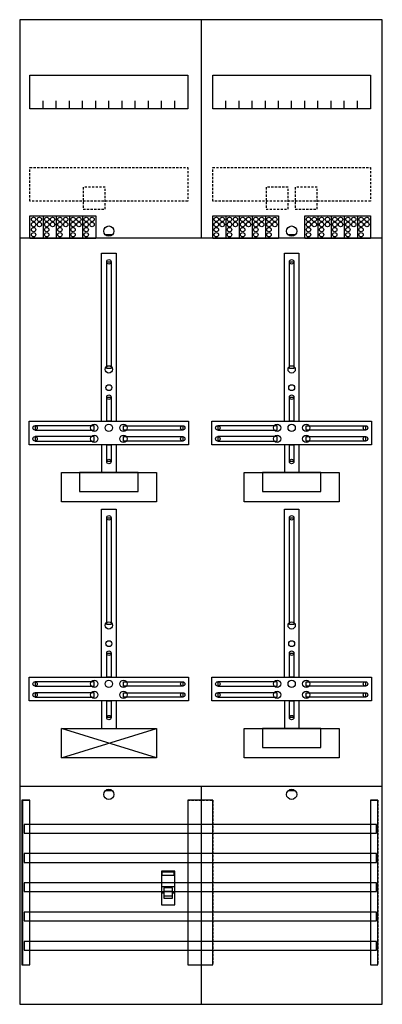
# Model space of a CAD drawing. Extents: x 0 to 50, y 0 to 135.
import ezdxf

# ---------------------------------------------------------------- set-up
doc = ezdxf.new("R2010")
doc.units = 0
for name, pattern in [('L000000000000000000', [0]), ('L000000020000FFFFFF', [0]), ('L014100020032000000', [0.5, 0.3, -0.2])]:
    doc.linetypes.add(name, pattern=pattern)
doc.layers.get('0').update_dxf_attribs({"linetype": 'CONTINUOUS'})
for name, color, linetype in [('1', 7, 'CONTINUOUS'), ('2', 7, 'CONTINUOUS'), ('30', 7, 'CONTINUOUS'), ('31', 7, 'CONTINUOUS'), ('58', 7, 'CONTINUOUS')]:
    doc.layers.add(name, color=color, linetype=linetype)

# ---------------------------------------------------------------- blocks, each defined once
blk = doc.blocks.new('df29g3b')
at = {"layer": '1', "color": 7, "linetype": 'CONTINUOUS'}
for p, q in [((13, 105.5), (12, 105.5)), ((38, 105.5), (37, 105.5)), ((19, 34), (6, 38)), ((6, 34), (19, 38)), ((13, 29.5), (12, 29.5)), ((38, 29.5), (37, 29.5))]:
    blk.add_line(p, q, dxfattribs=at)
for points in [[(49.9, 0.3), (49.9, 134.9), (0.3, 134.9), (0.3, 0.3)], [(23.3, 127.3), (23.3, 122.7), (1.7, 122.7), (1.7, 127.3)], [(48.3, 127.3), (48.3, 122.7), (26.7, 122.7), (26.7, 127.3)], [(12.2, 87.2), (12.2, 101.8), (12.8, 101.8), (12.8, 87.2)], [(37.2, 87.2), (37.2, 101.8), (37.8, 101.8), (37.8, 87.2)], [(12.2, 80), (12.2, 83.3), (12.8, 83.3), (12.8, 80)], [(37.2, 80), (37.2, 83.3), (37.8, 83.3), (37.8, 80)], [(23.4, 80), (23.4, 76.8), (1.6, 76.8), (1.6, 80)], [(48.4, 80), (48.4, 76.8), (26.6, 76.8), (26.6, 80)], [(10.5, 78.8), (10.5, 79.4), (2.4, 79.4), (2.4, 78.8)], [(14.5, 78.8), (14.5, 79.4), (22.6, 79.4), (22.6, 78.8)], [(35.5, 78.8), (35.5, 79.4), (27.4, 79.4), (27.4, 78.8)], [(39.5, 78.8), (39.5, 79.4), (47.6, 79.4), (47.6, 78.8)], [(10.5, 77.3), (10.5, 77.9), (2.4, 77.9), (2.4, 77.3)], [(12.2, 74.5), (12.2, 76.8), (12.8, 76.8), (12.8, 74.5)], [(14.5, 77.3), (14.5, 77.9), (22.6, 77.9), (22.6, 77.3)], [(35.5, 77.3), (35.5, 77.9), (27.4, 77.9), (27.4, 77.3)], [(37.2, 74.5), (37.2, 76.8), (37.8, 76.8), (37.8, 74.5)], [(39.5, 77.3), (39.5, 77.9), (47.6, 77.9), (47.6, 77.3)], [(19, 73), (19, 69), (6, 69), (6, 73)], [(16.5, 70.4), (16.5, 73), (8.5, 73), (8.5, 70.4)], [(44, 73), (44, 69), (31, 69), (31, 73)], [(41.5, 70.4), (41.5, 73), (33.5, 73), (33.5, 70.4)], [(12.2, 52.2), (12.2, 66.8), (12.8, 66.8), (12.8, 52.2)], [(37.2, 52.2), (37.2, 66.8), (37.8, 66.8), (37.8, 52.2)], [(12.2, 45), (12.2, 48.3), (12.8, 48.3), (12.8, 45)], [(37.2, 45), (37.2, 48.3), (37.8, 48.3), (37.8, 45)], [(23.4, 45), (23.4, 41.8), (1.6, 41.8), (1.6, 45)], [(48.4, 45), (48.4, 41.8), (26.6, 41.8), (26.6, 45)], [(10.5, 43.8), (10.5, 44.4), (2.4, 44.4), (2.4, 43.8)], [(14.5, 43.8), (14.5, 44.4), (22.6, 44.4), (22.6, 43.8)], [(35.5, 43.8), (35.5, 44.4), (27.4, 44.4), (27.4, 43.8)], [(39.5, 43.8), (39.5, 44.4), (47.6, 44.4), (47.6, 43.8)], [(10.5, 42.3), (10.5, 42.9), (2.4, 42.9), (2.4, 42.3)], [(12.2, 39.5), (12.2, 41.8), (12.8, 41.8), (12.8, 39.5)], [(14.5, 42.3), (14.5, 42.9), (22.6, 42.9), (22.6, 42.3)], [(35.5, 42.3), (35.5, 42.9), (27.4, 42.9), (27.4, 42.3)], [(37.2, 39.5), (37.2, 41.8), (37.8, 41.8), (37.8, 39.5)], [(39.5, 42.3), (39.5, 42.9), (47.6, 42.9), (47.6, 42.3)], [(19, 38), (19, 34), (6, 34), (6, 38)], [(44, 38), (44, 34), (31, 34), (31, 38)], [(41.5, 35.4), (41.5, 38), (33.5, 38), (33.5, 35.4)]]:
    blk.add_lwpolyline(points, close=True, dxfattribs=at)
for points in [[(25.1, 134.9), (25.1, 105.1)], [(25.1, 134.9), (25.1, 105.1)], [(3.5, 122.7), (3.5, 123.8)], [(5.3, 122.7), (5.3, 123.8), (5.3, 123.8)], [(7.1, 122.7), (7.1, 123.8)], [(8.9, 122.7), (8.9, 123.8)], [(10.7, 122.7), (10.7, 123.8)], [(12.5, 122.7), (12.5, 123.8)], [(14.3, 122.7), (14.3, 123.8)], [(16.1, 122.7), (16.1, 123.8)], [(17.9, 122.7), (17.9, 123.8)], [(19.7, 122.7), (19.7, 123.8)], [(21.5, 122.7), (21.5, 123.8)], [(28.5, 122.7), (28.5, 123.8)], [(30.3, 122.7), (30.3, 123.8), (30.3, 123.8)], [(32.1, 122.7), (32.1, 123.8)], [(33.9, 122.7), (33.9, 123.8)], [(35.7, 122.7), (35.7, 123.8)], [(37.5, 122.7), (37.5, 123.8)], [(39.3, 122.7), (39.3, 123.8)], [(41.1, 122.7), (41.1, 123.8)], [(42.9, 122.7), (42.9, 123.8)], [(44.7, 122.7), (44.7, 123.8)], [(46.5, 122.7), (46.5, 123.8)], [(0.3, 105.1), (49.9, 105.1)], [(11.5, 80), (11.5, 103), (13.5, 103), (13.5, 80)], [(36.5, 80), (36.5, 103), (38.5, 103), (38.5, 80)], [(11.5, 76.8), (11.5, 73)], [(13.5, 76.8), (13.5, 73)], [(36.5, 76.8), (36.5, 73)], [(38.5, 76.8), (38.5, 73)], [(11.5, 45), (11.5, 68), (13.5, 68), (13.5, 45)], [(36.5, 45), (36.5, 68), (38.5, 68), (38.5, 45)], [(11.5, 41.8), (11.5, 38)], [(11.5, 41.8), (11.5, 38)], [(13.5, 41.8), (13.5, 38)], [(13.5, 41.8), (13.5, 38)], [(36.5, 41.8), (36.5, 38)], [(36.5, 41.8), (36.5, 38)], [(38.5, 41.8), (38.5, 38)], [(38.5, 41.8), (38.5, 38)], [(0.3, 30.1), (49.9, 30.1)], [(25.1, 30.1), (25.1, 0.3)]]:
    blk.add_lwpolyline(points, dxfattribs=at)
at = {"layer": '1', "color": 7, "linetype": 'L014100020032000000'}
for points in [[(23.3, 114.7), (23.3, 110.1), (1.7, 110.1), (1.7, 114.7)], [(48.3, 114.7), (48.3, 110.1), (26.7, 110.1), (26.7, 114.7)]]:
    blk.add_lwpolyline(points, close=True, dxfattribs=at)
at = {"layer": '1', "color": 7, "linetype": 'CONTINUOUS'}
for centre, radius in [((12.5, 106), 0.7), ((37.5, 106), 0.7), ((12.5, 101.8), 0.3), ((37.5, 101.8), 0.3), ((12.5, 87.1), 0.5), ((37.5, 87.1), 0.5), ((12.5, 84.6), 0.4), ((37.5, 84.6), 0.4), ((12.5, 83.3), 0.3), ((37.5, 83.3), 0.3), ((10.5, 79.1), 0.5), ((12.5, 79.1), 0.5), ((12.5, 79.1), 0.5), ((14.5, 79.1), 0.5), ((35.5, 79.1), 0.5), ((37.5, 79.1), 0.5), ((37.5, 79.1), 0.5), ((39.5, 79.1), 0.5), ((2.4, 79.1), 0.3), ((10.5, 77.6), 0.5), ((14.5, 77.6), 0.5), ((22.6, 79.1), 0.3), ((27.4, 79.1), 0.3), ((35.5, 77.6), 0.5), ((39.5, 77.6), 0.5), ((47.6, 79.1), 0.3), ((2.4, 77.6), 0.3), ((22.6, 77.6), 0.3), ((27.4, 77.6), 0.3), ((47.6, 77.6), 0.3), ((12.5, 74.5), 0.3), ((37.5, 74.5), 0.3), ((12.5, 66.8), 0.3), ((37.5, 66.8), 0.3), ((12.5, 52.1), 0.5), ((37.5, 52.1), 0.5), ((12.5, 49.6), 0.4), ((37.5, 49.6), 0.4), ((12.5, 48.3), 0.3), ((37.5, 48.3), 0.3), ((10.5, 44.1), 0.5), ((12.5, 44.1), 0.5), ((12.5, 44.1), 0.5), ((14.5, 44.1), 0.5), ((35.5, 44.1), 0.5), ((37.5, 44.1), 0.5), ((37.5, 44.1), 0.5), ((39.5, 44.1), 0.5), ((2.4, 44.1), 0.3), ((10.5, 42.6), 0.5), ((14.5, 42.6), 0.5), ((22.6, 44.1), 0.3), ((27.4, 44.1), 0.3), ((35.5, 42.6), 0.5), ((39.5, 42.6), 0.5), ((47.6, 44.1), 0.3), ((2.4, 42.6), 0.3), ((22.6, 42.6), 0.3), ((27.4, 42.6), 0.3), ((47.6, 42.6), 0.3), ((12.5, 39.5), 0.3), ((37.5, 39.5), 0.3), ((12.5, 29), 0.7), ((37.5, 29), 0.7)]:
    blk.add_circle(centre, radius, dxfattribs=at)
at = {"layer": '2', "color": 7, "linetype": 'L000000000000000000'}
for p, q in [((19.7, 16.4), (21.5, 16.4)), ((20, 15.5), (19.7, 15.5)), ((21.2, 15.7), (20, 15.7)), ((21.5, 15.5), (21.2, 15.5))]:
    blk.add_line(p, q, dxfattribs=at)
at = {"layer": '2', "color": 7, "linetype": 'L014100020032000000'}
for points in [[(12, 109), (12, 112), (9, 112), (9, 109)], [(37, 109), (37, 112), (34, 112), (34, 109)], [(41, 109), (41, 112), (38, 112), (38, 109)]]:
    blk.add_lwpolyline(points, close=True, dxfattribs=at)
at = {"layer": '2', "color": 7, "linetype": 'CONTINUOUS'}
for points in [[(1.7, 105), (1.7, 108.1), (10.7, 108.1), (10.7, 105)], [(26.7, 105), (26.7, 108.1), (35.7, 108.1), (35.7, 105)], [(39.3, 105), (39.3, 108.1), (48.3, 108.1), (48.3, 105)], [(21.5, 13.9), (21.5, 18.5), (19.7, 18.5), (19.7, 13.9)], [(19.8, 17.9), (19.8, 18.4), (21.4, 18.4), (21.4, 17.9)]]:
    blk.add_lwpolyline(points, close=True, dxfattribs=at)
for points in [[(3.5, 108.1), (3.5, 105)], [(5.3, 108.1), (5.3, 105)], [(7.1, 108.1), (7.1, 105)], [(8.9, 108.1), (8.9, 105)], [(28.5, 108.1), (28.5, 105)], [(30.3, 108.1), (30.3, 105)], [(32.1, 108.1), (32.1, 105)], [(33.9, 108.1), (33.9, 105)], [(41.1, 108.1), (41.1, 105)], [(42.9, 108.1), (42.9, 105)], [(44.7, 108.1), (44.7, 105)], [(46.5, 108.1), (46.5, 105)]]:
    blk.add_lwpolyline(points, dxfattribs=at)
at = {"layer": '2', "color": 7, "linetype": 'L000000000000000000'}
for points in [[(21.2, 14.8), (21.2, 16.2), (20, 16.2), (20, 14.8)], [(21.2, 14.8), (21.2, 15.1), (20, 15.1), (20, 14.8)]]:
    blk.add_lwpolyline(points, close=True, dxfattribs=at)
at = {"layer": '2', "color": 7, "linetype": 'CONTINUOUS'}
for centre in [(2.2, 107.6), (3, 107.6), (4, 107.6), (4.8, 107.6), (5.8, 107.6), (6.6, 107.6), (7.6, 107.6), (8.4, 107.6), (9.4, 107.6), (10.2, 107.6), (27.2, 107.6), (28, 107.6), (29, 107.6), (29.8, 107.6), (30.8, 107.6), (31.6, 107.6), (32.6, 107.6), (33.4, 107.6), (34.4, 107.6), (35.2, 107.6), (39.8, 107.6), (40.6, 107.6), (41.6, 107.6), (42.4, 107.6), (43.4, 107.6), (44.2, 107.6), (45.2, 107.6), (46, 107.6), (47, 107.6), (47.8, 107.6), (2.2, 106.9), (2.2, 106.2), (3, 106.9), (4, 106.9), (4, 106.2), (4.8, 106.9), (5.8, 106.9), (5.8, 106.2), (6.6, 106.9), (7.6, 106.9), (7.6, 106.2), (8.4, 106.9), (9.4, 106.9), (9.4, 106.2), (10.2, 106.9), (27.2, 106.9), (27.2, 106.2), (28, 106.9), (29, 106.9), (29, 106.2), (29.8, 106.9), (30.8, 106.9), (30.8, 106.2), (31.6, 106.9), (32.6, 106.9), (32.6, 106.2), (33.4, 106.9), (34.4, 106.9), (34.4, 106.2), (35.2, 106.9), (39.8, 106.9), (39.8, 106.2), (40.6, 106.9), (41.6, 106.9), (41.6, 106.2), (42.4, 106.9), (43.4, 106.9), (43.4, 106.2), (44.2, 106.9), (45.2, 106.9), (45.2, 106.2), (46, 106.9), (47, 106.9), (47, 106.2), (47.8, 106.9), (2.2, 105.5), (4, 105.5), (5.8, 105.5), (7.6, 105.5), (9.4, 105.5), (27.2, 105.5), (29, 105.5), (30.8, 105.5), (32.6, 105.5), (34.4, 105.5), (39.8, 105.5), (41.6, 105.5), (43.4, 105.5), (45.2, 105.5), (47, 105.5)]:
    blk.add_circle(centre, 0.3, dxfattribs=at)
at = {"layer": '30', "color": 7, "linetype": 'CONTINUOUS'}
for points in [[(1.7, 5.7), (1.7, 28.2), (0.7, 28.2), (0.7, 5.7)], [(26.7, 5.7), (26.7, 28.2), (23.3, 28.2), (23.3, 5.7)], [(49.3, 5.7), (49.3, 28.2), (48.3, 28.2), (48.3, 5.7)]]:
    blk.add_lwpolyline(points, close=True, dxfattribs=at)
at = {"layer": '31', "color": 7, "linetype": 'CONTINUOUS'}
for p, q in [((0.7, 28.2), (1.7, 28.2)), ((48.3, 28.2), (49.3, 28.2)), ((0.7, 5.7), (1.7, 5.7)), ((48.3, 5.7), (49.3, 5.7))]:
    blk.add_line(p, q, dxfattribs=at)
at = {"layer": '31', "color": 7, "linetype": 'L014100020032000000'}
for p, q in [((0.7, 28.2), (0.7, 5.7)), ((23.3, 28.2), (26.7, 28.2)), ((23.3, 28.2), (23.3, 5.7)), ((26.7, 28.2), (26.7, 5.7)), ((48.3, 28.2), (48.3, 5.7)), ((49.3, 28.2), (49.3, 5.7)), ((23.3, 5.7), (26.7, 5.7))]:
    blk.add_line(p, q, dxfattribs=at)
at = {"layer": '31', "color": 255, "linetype": 'L000000020000FFFFFF'}
for points in [[(1.7, 5.7), (1.7, 28.2), (0.6, 28.2), (0.6, 5.7)], [(1.7, 5.7), (1.7, 28.2), (0.7, 28.2), (0.7, 5.7)], [(26.7, 5.7), (26.7, 28.2), (23.3, 28.2), (23.3, 5.7)], [(49.3, 5.7), (49.3, 28.2), (48.3, 28.2), (48.3, 5.7)]]:
    blk.add_lwpolyline(points, close=True, dxfattribs=at)
at = {"layer": '58', "color": 7, "linetype": 'CONTINUOUS'}
for points in [[(49.1, 23.7), (49.1, 24.9), (0.9, 24.9), (0.9, 23.7)], [(49.1, 19.7), (49.1, 20.9), (0.9, 20.9), (0.9, 19.7)], [(49.1, 15.7), (49.1, 16.9), (0.9, 16.9), (0.9, 15.7)], [(49.1, 11.7), (49.1, 12.9), (0.9, 12.9), (0.9, 11.7)], [(49.1, 7.7), (49.1, 8.9), (0.9, 8.9), (0.9, 7.7)]]:
    blk.add_lwpolyline(points, close=True, dxfattribs=at)

msp = doc.modelspace()

# ---------------------------------------------------------------- block references
msp.add_blockref('df29g3b', (0, 0))

doc.saveas('drawing.dxf')
